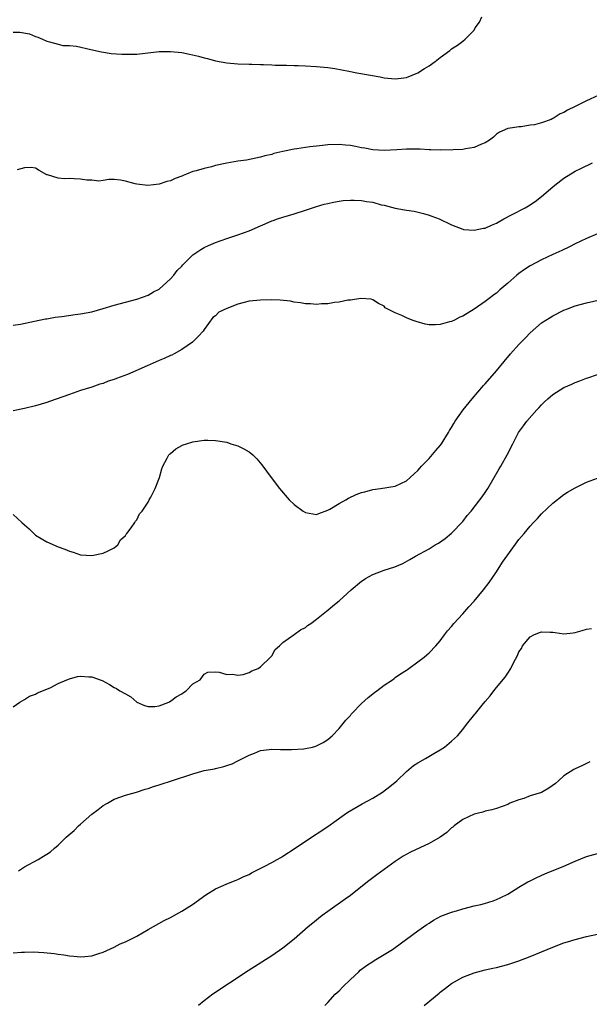
# Model space of a CAD drawing. Units: inches. Extents: x 2604000 to 2607000, y 1476000 to 1479000.
# Drawn here: x 2606550 to 2606652, y 1476675 to 1476850 of the extents above; entities that cross this region are included whole.
import ezdxf

# ---------------------------------------------------------------- set-up
doc = ezdxf.new("R2010")
doc.units = ezdxf.units.IN
doc.header["$MEASUREMENT"] = 0
doc.layers.add('LD26041476_10ft', color=93, linetype='Continuous')

msp = doc.modelspace()

# ---------------------------------------------------------------- linework, layer by layer
at = {"layer": 'LD26041476_10ft'}
for points, elevation in [([(2606549, 1476848.25), (2606550.22, 1476848.22), (2606551.92, 1476847.92), (2606553, 1476847.5), (2606553.38, 1476847.38), (2606554.22, 1476847), (2606555, 1476846.62), (2606555.46, 1476846.54), (2606557, 1476846.08), (2606557.86, 1476845.86), (2606559, 1476845.87), (2606560.25, 1476845.75), (2606562.82, 1476845.18), (2606564.73, 1476844.73), (2606566.47, 1476844.47), (2606568.33, 1476844.33), (2606569, 1476844.31), (2606570.32, 1476844.32), (2606571, 1476844.35), (2606572.49, 1476844.49), (2606575, 1476844.79), (2606577, 1476844.82), (2606579, 1476844.61), (2606580.35, 1476844.35), (2606581.99, 1476843.99), (2606583, 1476843.69), (2606583.58, 1476843.58), (2606585, 1476843.15), (2606587, 1476842.77), (2606589, 1476842.62), (2606591, 1476842.56), (2606591.47, 1476842.53), (2606593, 1476842.5), (2606593.54, 1476842.46), (2606595, 1476842.44), (2606595.6, 1476842.4), (2606597, 1476842.38), (2606597.65, 1476842.35), (2606599, 1476842.34), (2606599.7, 1476842.3), (2606601, 1476842.27), (2606603, 1476842.16), (2606605, 1476841.96), (2606606.23, 1476841.77), (2606608.7, 1476841.3), (2606610.14, 1476841), (2606612.6, 1476840.6), (2606614.29, 1476840.29), (2606615, 1476840.13), (2606617, 1476839.92), (2606618.04, 1476840.04), (2606619, 1476840.2), (2606621, 1476840.98), (2606622.22, 1476841.78), (2606623, 1476842.23), (2606624.07, 1476843), (2606625, 1476843.75), (2606626.69, 1476845), (2606627, 1476845.25), (2606628.05, 1476845.95), (2606629, 1476846.64), (2606629.45, 1476847), (2606631, 1476848.61), (2606631.23, 1476849), (2606631.96, 1476850.04), (2606632.4, 1476851)], 10620), ([(2606653.06, 1476837), (2606651, 1476836.05), (2606649, 1476835), (2606647.63, 1476834.37), (2606647, 1476833.92), (2606646.32, 1476833.68), (2606645.28, 1476833), (2606645, 1476832.85), (2606644.72, 1476832.72), (2606643, 1476832.12), (2606641.75, 1476831.75), (2606641, 1476831.67), (2606639.39, 1476831.39), (2606639, 1476831.41), (2606637.07, 1476831.07), (2606637, 1476831.07), (2606635.54, 1476830.46), (2606635, 1476830.07), (2606634.45, 1476829.55), (2606633.77, 1476829), (2606633, 1476828.57), (2606632.33, 1476828.33), (2606631, 1476827.7), (2606629.48, 1476827.48), (2606629, 1476827.34), (2606627.29, 1476827.29), (2606627, 1476827.26), (2606625.28, 1476827.28), (2606625, 1476827.26), (2606623.33, 1476827.33), (2606623, 1476827.31), (2606621.41, 1476827.41), (2606619.41, 1476827.41), (2606619, 1476827.4), (2606617.28, 1476827.28), (2606615, 1476827.19), (2606613, 1476827.33), (2606611.59, 1476827.59), (2606611, 1476827.68), (2606609.9, 1476827.9), (2606609, 1476828.06), (2606608.15, 1476828.15), (2606607, 1476828.25), (2606605, 1476828.18), (2606604.07, 1476828.07), (2606603, 1476827.97), (2606601.81, 1476827.81), (2606601, 1476827.74), (2606599.49, 1476827.49), (2606599, 1476827.44), (2606597, 1476827), (2606595.38, 1476826.62), (2606595, 1476826.5), (2606593.79, 1476826.21), (2606593, 1476825.99), (2606592.19, 1476825.81), (2606590.51, 1476825.49), (2606589, 1476825.28), (2606587, 1476824.94), (2606585, 1476824.49), (2606584.3, 1476824.3), (2606583, 1476824), (2606581.57, 1476823.57), (2606581, 1476823.43), (2606579.85, 1476823), (2606579.24, 1476822.76), (2606579, 1476822.63), (2606577.82, 1476822.18), (2606577, 1476821.78), (2606576.35, 1476821.66), (2606575, 1476821.19), (2606572.96, 1476820.96), (2606571, 1476821.17), (2606570.72, 1476821.28), (2606569, 1476821.71), (2606568.1, 1476821.9), (2606567, 1476822.02), (2606566.02, 1476822.02), (2606565, 1476821.87), (2606564.26, 1476821.74), (2606563, 1476821.9), (2606562.12, 1476821.88), (2606561, 1476822.09), (2606559.88, 1476822.12), (2606559, 1476822.18), (2606558.14, 1476822.14), (2606557, 1476822.26), (2606555.14, 1476822.86), (2606555, 1476822.86), (2606553.65, 1476823.65), (2606553, 1476824.01), (2606552.18, 1476824.18), (2606551, 1476824.11), (2606549.74, 1476823.74)], 10630), ([(2606549, 1476796.11), (2606550.3, 1476796.3), (2606552.78, 1476796.78), (2606554.78, 1476797.22), (2606555, 1476797.24), (2606556.48, 1476797.52), (2606557.64, 1476797.64), (2606560.02, 1476797.98), (2606561, 1476798.11), (2606563, 1476798.49), (2606565.04, 1476799.04), (2606567, 1476799.63), (2606571, 1476800.73), (2606573, 1476801.45), (2606574, 1476802), (2606575, 1476802.52), (2606577, 1476804.33), (2606577.57, 1476805), (2606578.18, 1476805.82), (2606579, 1476806.62), (2606579.18, 1476806.82), (2606581, 1476808.59), (2606582.41, 1476809.59), (2606583, 1476809.91), (2606583.74, 1476810.26), (2606585, 1476810.82), (2606587, 1476811.53), (2606589, 1476812.16), (2606591, 1476812.9), (2606593, 1476813.79), (2606593.86, 1476814.14), (2606595, 1476814.64), (2606595.27, 1476814.73), (2606596.03, 1476815), (2606597, 1476815.32), (2606599, 1476815.9), (2606601, 1476816.56), (2606602.82, 1476817.18), (2606604.36, 1476817.64), (2606605, 1476817.75), (2606605.99, 1476818.01), (2606607, 1476818.14), (2606607.73, 1476818.27), (2606609, 1476818.34), (2606609.65, 1476818.35), (2606611, 1476818.29), (2606611.88, 1476818.12), (2606613, 1476817.96), (2606614.47, 1476817.53), (2606615, 1476817.43), (2606617, 1476816.92), (2606618.65, 1476816.65), (2606619, 1476816.58), (2606620.36, 1476816.36), (2606621.99, 1476815.99), (2606623, 1476815.66), (2606623.52, 1476815.52), (2606624.78, 1476815), (2606627, 1476813.94), (2606629, 1476813.19), (2606629.15, 1476813.15), (2606631, 1476812.98), (2606632.66, 1476813.34), (2606633, 1476813.38), (2606634.1, 1476813.9), (2606635, 1476814.25), (2606636.29, 1476815), (2606637.8, 1476815.8), (2606640.13, 1476817), (2606640.68, 1476817.32), (2606641.9, 1476818.1), (2606643.01, 1476818.99), (2606645, 1476820.72), (2606645.35, 1476821), (2606647, 1476822.25), (2606649, 1476823.48), (2606649.99, 1476823.99), (2606652.09, 1476825)], 10640), ([(2606653, 1476812.38), (2606651, 1476811.53), (2606649, 1476810.55), (2606647.97, 1476810.03), (2606646.61, 1476809.39), (2606645, 1476808.68), (2606643, 1476807.73), (2606641, 1476806.64), (2606639.99, 1476806.01), (2606639, 1476805.29), (2606638.63, 1476805), (2606637, 1476803.55), (2606635.62, 1476802.38), (2606635, 1476801.8), (2606634.53, 1476801.47), (2606633.93, 1476801), (2606633, 1476800.31), (2606631, 1476798.93), (2606629, 1476797.72), (2606628.5, 1476797.5), (2606627.51, 1476797), (2606627, 1476796.76), (2606626.66, 1476796.66), (2606625, 1476796.22), (2606624.16, 1476796.16), (2606623, 1476796.18), (2606622.3, 1476796.3), (2606620.73, 1476796.73), (2606620, 1476797), (2606619, 1476797.41), (2606618.18, 1476797.82), (2606617, 1476798.3), (2606615.52, 1476799), (2606615.21, 1476799.21), (2606615, 1476799.46), (2606613.98, 1476799.98), (2606613, 1476800.63), (2606612.71, 1476800.71), (2606610.86, 1476800.86), (2606609, 1476800.56), (2606608.57, 1476800.57), (2606607, 1476800.18), (2606606.15, 1476800.15), (2606605, 1476799.87), (2606603.89, 1476799.89), (2606603, 1476799.76), (2606601.91, 1476799.91), (2606601, 1476799.91), (2606600.1, 1476800.1), (2606599, 1476800.21), (2606598.34, 1476800.34), (2606596.52, 1476800.52), (2606595, 1476800.6), (2606593, 1476800.57), (2606591, 1476800.34), (2606590.12, 1476800.12), (2606589, 1476799.86), (2606587, 1476799.07), (2606585.59, 1476798.41), (2606585, 1476797.75), (2606584.55, 1476797.45), (2606583, 1476795.3), (2606582.81, 1476795), (2606581.95, 1476794.05), (2606580.94, 1476793.06), (2606579, 1476791.78), (2606577.65, 1476791), (2606577.22, 1476790.78), (2606577, 1476790.71), (2606575.86, 1476790.14), (2606575, 1476789.82), (2606572.83, 1476788.83), (2606569.33, 1476787.33), (2606567.37, 1476786.63), (2606567, 1476786.44), (2606565.89, 1476786.11), (2606565, 1476785.73), (2606564.43, 1476785.57), (2606563, 1476785.09), (2606561, 1476784.44), (2606559, 1476783.75), (2606555.49, 1476782.51), (2606555, 1476782.32), (2606553.97, 1476782.03), (2606553, 1476781.74), (2606551, 1476781.25), (2606549, 1476780.82)], 10650), ([(2606549, 1476762.4), (2606550.56, 1476761), (2606551, 1476760.56), (2606551.83, 1476759.83), (2606552.7, 1476759), (2606553, 1476758.74), (2606555, 1476757.51), (2606557, 1476756.63), (2606558.22, 1476756.22), (2606559, 1476755.87), (2606559.68, 1476755.68), (2606561, 1476755.25), (2606563, 1476755.1), (2606565, 1476755.49), (2606565.93, 1476755.93), (2606567, 1476756.48), (2606567.61, 1476757), (2606568.13, 1476757.87), (2606569, 1476758.65), (2606569.13, 1476758.87), (2606569.25, 1476759), (2606570.01, 1476760), (2606570.67, 1476761), (2606570.77, 1476761.23), (2606571, 1476761.46), (2606571.5, 1476762.5), (2606571.95, 1476763), (2606573, 1476764.62), (2606573.23, 1476765), (2606573.51, 1476765.51), (2606574.26, 1476767), (2606575.03, 1476769), (2606575.48, 1476770.52), (2606575.63, 1476771), (2606576.42, 1476772.42), (2606576.71, 1476773), (2606576.84, 1476773.16), (2606577, 1476773.28), (2606577.93, 1476774.07), (2606579, 1476774.65), (2606579.23, 1476774.77), (2606579.87, 1476775), (2606581, 1476775.35), (2606583, 1476775.63), (2606583.63, 1476775.63), (2606585, 1476775.59), (2606587, 1476775.25), (2606587.73, 1476775), (2606589, 1476774.61), (2606590.07, 1476774.07), (2606591, 1476773.54), (2606591.63, 1476773), (2606592.33, 1476772.33), (2606593.26, 1476771.26), (2606594.9, 1476769), (2606596.38, 1476767), (2606598.14, 1476765), (2606599, 1476764.19), (2606600.61, 1476763), (2606601, 1476762.76), (2606603, 1476762.41), (2606603.41, 1476762.59), (2606605, 1476763.16), (2606605.34, 1476763.34), (2606607, 1476764.37), (2606608.18, 1476765), (2606608.68, 1476765.32), (2606610.05, 1476765.95), (2606611, 1476766.34), (2606611.55, 1476766.45), (2606613, 1476766.86), (2606614.35, 1476767), (2606617, 1476767.43), (2606619, 1476768.41), (2606619.66, 1476769), (2606620.34, 1476769.66), (2606621, 1476770.24), (2606621.34, 1476770.66), (2606621.65, 1476771), (2606623, 1476772.36), (2606624.2, 1476773.8), (2606625, 1476774.69), (2606625.22, 1476775), (2606626.45, 1476777), (2606626.65, 1476777.35), (2606627, 1476777.9), (2606627.39, 1476778.61), (2606627.63, 1476779), (2606629.06, 1476781), (2606630.65, 1476783), (2606632.67, 1476785.33), (2606633, 1476785.66), (2606635, 1476787.94), (2606636.35, 1476789.65), (2606637.51, 1476791), (2606639, 1476792.67), (2606640.16, 1476793.84), (2606641, 1476794.76), (2606643, 1476796.49), (2606643.77, 1476797), (2606644.55, 1476797.45), (2606645, 1476797.73), (2606647, 1476798.75), (2606647.62, 1476799), (2606649, 1476799.51), (2606651, 1476800.05), (2606654.94, 1476800.94)], 10660), ([(2606549, 1476728.19), (2606550.19, 1476729), (2606551, 1476729.47), (2606551.93, 1476730.07), (2606553, 1476730.44), (2606553.34, 1476730.66), (2606555.57, 1476731.57), (2606557, 1476732.3), (2606558.54, 1476733), (2606559, 1476733.16), (2606560.45, 1476733.55), (2606561, 1476733.6), (2606562.48, 1476733.52), (2606563, 1476733.52), (2606564.47, 1476733), (2606564.85, 1476732.84), (2606566.15, 1476732.15), (2606567, 1476731.6), (2606567.41, 1476731.41), (2606567.98, 1476731), (2606569, 1476730.46), (2606569.92, 1476729.92), (2606571, 1476728.98), (2606572.4, 1476728.4), (2606573, 1476728.21), (2606574.24, 1476728.24), (2606575, 1476728.34), (2606576.72, 1476729), (2606576.89, 1476729.11), (2606577, 1476729.15), (2606578.03, 1476729.97), (2606579, 1476730.51), (2606579.29, 1476730.71), (2606579.78, 1476731), (2606581, 1476732.26), (2606582.26, 1476733), (2606583, 1476734.01), (2606583.67, 1476734.33), (2606585, 1476734.4), (2606585.66, 1476734.34), (2606587, 1476733.93), (2606588.03, 1476733.97), (2606589, 1476733.79), (2606589.92, 1476733.92), (2606591, 1476734.26), (2606591.45, 1476734.55), (2606592.57, 1476735), (2606593, 1476735.31), (2606594.82, 1476737), (2606594.88, 1476737.12), (2606595, 1476737.24), (2606595.63, 1476738.37), (2606596.39, 1476739), (2606597, 1476739.59), (2606599, 1476741.02), (2606600.14, 1476741.86), (2606601, 1476742.3), (2606601.38, 1476742.62), (2606601.95, 1476743), (2606603, 1476743.77), (2606604.78, 1476745.22), (2606605, 1476745.36), (2606605.87, 1476746.13), (2606607, 1476747.01), (2606609.15, 1476749), (2606611, 1476750.53), (2606611.27, 1476750.73), (2606611.72, 1476751), (2606613, 1476751.73), (2606615, 1476752.5), (2606616.89, 1476753.11), (2606618.32, 1476753.68), (2606619.61, 1476754.39), (2606620.59, 1476755), (2606623, 1476756.3), (2606624.08, 1476757), (2606624.68, 1476757.32), (2606625.85, 1476758.15), (2606627, 1476759.09), (2606629, 1476761.16), (2606629.8, 1476762.2), (2606630.48, 1476763), (2606632.06, 1476765), (2606632.44, 1476765.56), (2606633, 1476766.34), (2606633.45, 1476767), (2606635.49, 1476770.52), (2606635.79, 1476771), (2606636.91, 1476773), (2606637.88, 1476775), (2606638.93, 1476777), (2606639.83, 1476778.17), (2606640.42, 1476779), (2606642.18, 1476781), (2606642.58, 1476781.42), (2606643, 1476781.92), (2606643.57, 1476782.43), (2606644.12, 1476783), (2606645, 1476783.76), (2606647, 1476785.01), (2606648.4, 1476785.6), (2606649, 1476785.89), (2606649.83, 1476786.17), (2606651, 1476786.65), (2606651.27, 1476786.73), (2606653, 1476787.33)], 10670), ([(2606549.95, 1476699), (2606551, 1476699.69), (2606553.44, 1476701), (2606554.43, 1476701.57), (2606555, 1476701.92), (2606555.64, 1476702.36), (2606556.33, 1476703), (2606557, 1476703.54), (2606558.46, 1476705), (2606559.86, 1476706.14), (2606560.64, 1476707), (2606561, 1476707.3), (2606563, 1476709.07), (2606564.13, 1476709.87), (2606565, 1476710.58), (2606565.77, 1476711), (2606567, 1476711.72), (2606568.15, 1476712.15), (2606569, 1476712.44), (2606570.94, 1476713), (2606572.49, 1476713.51), (2606573, 1476713.65), (2606574, 1476714), (2606575, 1476714.27), (2606575.54, 1476714.46), (2606577, 1476714.92), (2606581, 1476716.27), (2606583, 1476716.81), (2606584.84, 1476717.16), (2606585, 1476717.22), (2606586.48, 1476717.52), (2606587, 1476717.71), (2606587.97, 1476718.03), (2606589, 1476718.53), (2606591, 1476719.58), (2606591.94, 1476719.94), (2606593, 1476720.37), (2606594.55, 1476720.55), (2606595, 1476720.64), (2606596.56, 1476720.56), (2606597, 1476720.59), (2606598.55, 1476720.55), (2606600.7, 1476720.7), (2606601, 1476720.73), (2606602.25, 1476721), (2606602.84, 1476721.16), (2606603, 1476721.21), (2606604.17, 1476721.83), (2606605, 1476722.34), (2606605.75, 1476723), (2606607, 1476724.3), (2606608.2, 1476725.8), (2606609, 1476726.65), (2606609.15, 1476726.85), (2606609.29, 1476727), (2606611, 1476728.76), (2606612.16, 1476729.84), (2606613.28, 1476730.72), (2606613.68, 1476731), (2606615, 1476732), (2606616.49, 1476733), (2606616.78, 1476733.22), (2606617, 1476733.36), (2606617.94, 1476734.06), (2606619, 1476734.7), (2606619.17, 1476734.83), (2606619.43, 1476735), (2606621, 1476736.15), (2606622.11, 1476737), (2606622.58, 1476737.42), (2606623, 1476737.75), (2606624.22, 1476739), (2606625, 1476739.89), (2606625.75, 1476741), (2606626.28, 1476741.72), (2606627, 1476742.49), (2606627.38, 1476743), (2606629, 1476744.71), (2606630.06, 1476745.94), (2606631.04, 1476747), (2606632.67, 1476749), (2606633.68, 1476750.32), (2606635, 1476752.18), (2606636.09, 1476753.91), (2606637, 1476755.24), (2606639, 1476757.92), (2606639.92, 1476759), (2606641, 1476760.33), (2606641.61, 1476761), (2606642.29, 1476761.71), (2606643, 1476762.52), (2606645, 1476764.43), (2606647, 1476765.96), (2606647.64, 1476766.36), (2606649, 1476767.15), (2606651, 1476768.16), (2606653, 1476768.89)], 10680), ([(2606549, 1476684.37), (2606550.51, 1476684.51), (2606551, 1476684.5), (2606552.56, 1476684.56), (2606554.47, 1476684.47), (2606556.28, 1476684.28), (2606557, 1476684.17), (2606558.04, 1476684.04), (2606559, 1476683.86), (2606559.8, 1476683.8), (2606561, 1476683.67), (2606561.74, 1476683.74), (2606563, 1476683.88), (2606564.25, 1476684.25), (2606565, 1476684.52), (2606567, 1476685.42), (2606568.04, 1476685.96), (2606569, 1476686.37), (2606570.27, 1476687), (2606571, 1476687.38), (2606573, 1476688.51), (2606575.89, 1476690.11), (2606577, 1476690.67), (2606579, 1476691.82), (2606580.92, 1476693), (2606583.29, 1476694.71), (2606585, 1476695.78), (2606586.34, 1476696.34), (2606587, 1476696.66), (2606588.68, 1476697.32), (2606589, 1476697.42), (2606590.04, 1476697.96), (2606591, 1476698.35), (2606591.4, 1476698.6), (2606593.79, 1476699.79), (2606595, 1476700.45), (2606595.99, 1476701), (2606596.62, 1476701.38), (2606597, 1476701.6), (2606599.19, 1476703), (2606601, 1476704.25), (2606605, 1476706.86), (2606607.95, 1476709), (2606608.57, 1476709.43), (2606611.1, 1476710.9), (2606613, 1476711.94), (2606614.74, 1476713), (2606616.01, 1476713.99), (2606617.24, 1476715), (2606619, 1476716.65), (2606619.41, 1476717), (2606620.25, 1476717.75), (2606621, 1476718.22), (2606622.34, 1476719), (2606623.87, 1476719.87), (2606625, 1476720.54), (2606625.74, 1476721), (2606627, 1476722.07), (2606628.05, 1476723), (2606629, 1476724.15), (2606629.66, 1476725), (2606631.16, 1476726.84), (2606631.26, 1476727), (2606632.47, 1476728.47), (2606633, 1476729.1), (2606633.89, 1476730.11), (2606634.53, 1476731), (2606635, 1476731.62), (2606636.57, 1476733.43), (2606637, 1476734.18), (2606637.58, 1476735), (2606638.02, 1476736.02), (2606638.72, 1476737.28), (2606639, 1476737.95), (2606639.43, 1476738.57), (2606639.63, 1476739), (2606641, 1476740.65), (2606641.65, 1476741), (2606642.63, 1476741.37), (2606643, 1476741.54), (2606644.56, 1476741.44), (2606645, 1476741.44), (2606645.41, 1476741.41), (2606647, 1476741.16), (2606648.67, 1476741.33), (2606649, 1476741.39), (2606650.25, 1476741.75), (2606651, 1476742), (2606651.9, 1476742.1)], 10690), ([(2606651.63, 1476718.37), (2606651, 1476718.11), (2606650.3, 1476717.7), (2606649, 1476717.14), (2606648.74, 1476717), (2606647, 1476715.87), (2606646.03, 1476715), (2606645.5, 1476714.5), (2606644.33, 1476713.67), (2606643, 1476712.94), (2606641, 1476712.3), (2606639.88, 1476711.88), (2606639, 1476711.64), (2606637.38, 1476711), (2606637, 1476710.8), (2606635, 1476710.05), (2606634.18, 1476709.82), (2606633, 1476709.57), (2606632.58, 1476709.42), (2606631, 1476709.05), (2606629, 1476708.09), (2606627.49, 1476707), (2606627.23, 1476706.77), (2606627, 1476706.63), (2606626.18, 1476705.82), (2606625, 1476704.99), (2606623, 1476703.86), (2606619.7, 1476702.3), (2606618.41, 1476701.59), (2606617, 1476700.66), (2606615, 1476699.21), (2606613.73, 1476698.27), (2606613, 1476697.75), (2606612.03, 1476697), (2606609, 1476694.6), (2606608.08, 1476693.92), (2606605, 1476691.75), (2606603.97, 1476691), (2606602.31, 1476689.69), (2606601.48, 1476689), (2606599, 1476686.81), (2606597, 1476685.2), (2606595, 1476683.83), (2606590.83, 1476681.17), (2606587.5, 1476679), (2606584.53, 1476677), (2606583, 1476675.83), (2606581.97, 1476675)], 10700), ([(2606604.45, 1476675), (2606605, 1476675.54), (2606606.32, 1476677), (2606607, 1476677.64), (2606607.66, 1476678.34), (2606609, 1476679.65), (2606610.48, 1476681), (2606610.73, 1476681.27), (2606611.87, 1476682.13), (2606613, 1476682.86), (2606613.25, 1476683), (2606616.48, 1476685), (2606617, 1476685.36), (2606619, 1476686.81), (2606621, 1476688.28), (2606622.58, 1476689.42), (2606623, 1476689.69), (2606623.78, 1476690.22), (2606625.11, 1476690.89), (2606627, 1476691.64), (2606627.88, 1476691.88), (2606629, 1476692.23), (2606631, 1476692.72), (2606632.22, 1476693), (2606632.84, 1476693.16), (2606634.38, 1476693.62), (2606635, 1476693.87), (2606635.79, 1476694.21), (2606637, 1476694.85), (2606639, 1476696.06), (2606640.6, 1476697), (2606641, 1476697.22), (2606642.2, 1476697.8), (2606643.58, 1476698.42), (2606647, 1476699.83), (2606649, 1476700.72), (2606651, 1476701.51), (2606653, 1476702.05)], 10710), ([(2606622.14, 1476675), (2606624.8, 1476677.2), (2606625, 1476677.39), (2606625.92, 1476678.08), (2606627, 1476678.94), (2606629, 1476680.05), (2606631, 1476680.84), (2606633, 1476681.36), (2606634.35, 1476681.65), (2606635, 1476681.77), (2606637, 1476682.28), (2606639, 1476682.99), (2606641, 1476683.75), (2606645, 1476685.42), (2606647, 1476686.17), (2606647.65, 1476686.35), (2606649, 1476686.78), (2606651, 1476687.28), (2606653, 1476687.71)], 10720)]:
    msp.add_lwpolyline(points, dxfattribs=dict(at, elevation=elevation))

doc.saveas('drawing.dxf')
